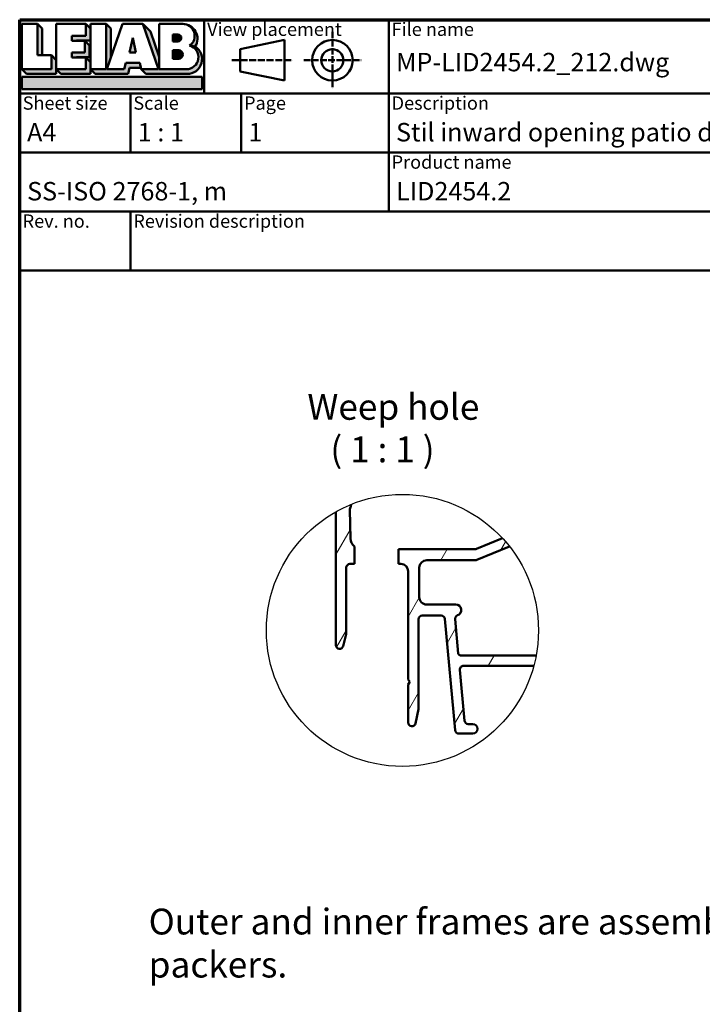
# Model space of a CAD drawing. Units: millimetres. Extents: x 13 to 821, y 10 to 287.
# Drawn here: x 15 to 107, y 154 to 287 of the extents above; entities that cross this region are included whole.
import ezdxf
from ezdxf.enums import TextEntityAlignment as Align

# ---------------------------------------------------------------- set-up
doc = ezdxf.new("R2018")
doc.units = ezdxf.units.MM
doc.linetypes.add('DASHED', pattern=[0.2068, 0.1655, -0.0413])
for name, color, linetype, lineweight in [('Border (ISO)', 8, 'Continuous', 70), ('Detail Boundary (ISO)', 7, 'Continuous', 25), ('Hatch (ISO)', 8, 'Continuous', 18), ('Symbol (ISO)', 3, 'Continuous', 25), ('Title (ISO)', 8, 'Continuous', 50), ('Visible (ISO)', 7, 'Continuous', 50)]:
    doc.layers.add(name, color=color, linetype=linetype, lineweight=lineweight)
doc.styles.add('Note Text (ISO)', font='tahoma.ttf')
doc.styles.get("Standard").update_dxf_attribs({"font": 'calibri.ttf'})

# ---------------------------------------------------------------- blocks, each defined once
blk = doc.blocks.new('Borders LEIAB A4 Border')
at = {"layer": 'Border (ISO)'}
for p, q in [((14.99999999999995, 287), (200, 287)), ((15, 9.999999999999975), (14.99999999999995, 287))]:
    blk.add_line(p, q, dxfattribs=at)
blk = doc.blocks.new('2dTransSymbol1')
at = {"layer": 'Detail Boundary (ISO)'}
blk.add_circle((66.8626924623893, 204.2241469803621), 18.43873474604205, dxfattribs=at)
blk = doc.blocks.new('Title Blocks LEIAB A4 en2')
at = {"layer": 'Hatch (ISO)'}
for points in [[(20.16179764687418, 199.9152215911035), (20.79979764687419, 199.9152215911035), (20.79979764687418, 203.5292215911035), (20.16179764687418, 204.1672215911035)], [(24.79479764687418, 201.8822215911035), (25.43279764687418, 201.8822215911035), (25.43279764687418, 201.9222215911035), (27.34379764687418, 201.9222215911035), (27.34379764687418, 203.5292215911035), (26.70579764687417, 204.1672215911035), (26.70579764687418, 202.5602215911035), (24.79479764687418, 202.5602215911035)], [(29.46979764687418, 198.0242215911035), (27.34379764687418, 198.0242215911035), (27.98179764687415, 197.3862215911035), (32.43001855572033, 197.3862215911035), (32.62179968850064, 198.2372215911035), (34.14535828930649, 198.2372215911035), (34.00157877965449, 198.8752215911035), (32.11157877965449, 198.8752215911035), (31.91979764687418, 198.0242215911035), (29.55679764687418, 198.0242215911035), (30.10779764687418, 199.6244417847029), (30.10779764687418, 203.5292215911035), (29.46979764687418, 204.1672215911035)], [(24.79479764687418, 199.6322215911036), (25.43279764687418, 199.6322215911036), (25.43279764687418, 199.6722215911035), (27.21379764687418, 199.6722215911035), (27.21379764687418, 201.2442215911035), (26.57579764687419, 201.8822215911035), (26.57579764687419, 200.3102215911035), (24.79479764687418, 200.3102215911035)], [(33.05657877965449, 202.2762215911035), (32.61707877965449, 200.2932215911035), (33.49607877965449, 200.2932215911035)], [(18.03579764687418, 198.0242215911035), (18.67379764687415, 197.3862215911035), (22.68979764687418, 197.3862215911035), (22.68979764687418, 199.2772215911035), (22.05179764687418, 199.9152215911035), (22.05179764687418, 198.0242215911035)], [(22.68979764687418, 198.0242215911035), (23.32779764687415, 197.3862215911035), (27.34379764687418, 197.3862215911035), (27.34379764687418, 198.9942215911036), (26.70579764687417, 199.6322215911036), (26.70579764687417, 198.0242215911035)], [(42.44935991243481, 197.0132215911035), (42.44935991243481, 195.3232215911035), (18.03579764687418, 195.3232215911035), (18.03579764687418, 197.0132215911035)]]:
    blk.add_hatch(color=256, dxfattribs=at).paths.add_polyline_path(points)
h = blk.add_hatch(color=256, dxfattribs=at)
edge = h.paths.add_edge_path()
edge.add_line((34.44115538399639, 204.1672215911035), (36.55635991243481, 198.0242215911035))
edge.add_line((36.55635991243481, 198.0242215911035), (34.19335991243481, 198.0242215911035))
edge.add_line((34.19335991243481, 198.0242215911035), (34.83135991243477, 197.3862215911035))
edge.add_line((34.83135991243478, 197.3862215911035), (40.44335991243481, 197.3862215911035))
edge.add_arc((40.4433599124348, 199.3922215911035), 2.006, 270, 417.7769442907888)
edge.add_line((41.51299269164682, 201.0892548016316), (40.77355450788123, 201.2248519777127))
edge.add_arc((40.33035991243481, 199.6552215911035), 1.631, -90, 74.23265385557198, ccw=False)
edge.add_line((40.33035991243481, 198.0242215911035), (36.64335991243481, 198.0242215911035))
edge.add_line((36.64335991243482, 198.0242215911035), (36.64335991243482, 199.7312063692968))
edge.add_line((36.64335991243482, 199.7312063692968), (35.47026993613203, 203.1381070389678))
edge.add_line((35.47026993613203, 203.1381070389679), (34.44115538399639, 204.1672215911035))
h = blk.add_hatch(color=256, dxfattribs=at)
edge = h.paths.add_edge_path()
edge.add_line((40.77355450788123, 201.2248519777128), (41.51299269164682, 201.0892548016316))
edge.add_arc((39.82835991243481, 202.1672215911035), 2.000000000000001, 327.3855390956992, 450.0000000000003)
edge.add_arc((39.82835991243481, 202.5442215911035), 1.623, -54.382239832680625, 90, ccw=False)
h = blk.add_hatch(color=256, dxfattribs=at)
edge = h.paths.add_edge_path()
edge.add_line((39.17935991243481, 202.7322215911035), (38.50135991243481, 202.7322215911035))
edge.add_line((38.50135991243481, 202.7322215911035), (38.50135991243481, 201.8032215911035))
edge.add_line((38.50135991243481, 201.8032215911035), (39.1793599124348, 201.8032215911035))
edge.add_arc((39.17935991243481, 202.2677215911035), 0.464500000000001, 270, 450)
h = blk.add_hatch(color=256, dxfattribs=at)
edge = h.paths.add_edge_path()
edge.add_line((38.50135991243481, 200.6002215911035), (38.50135991243481, 199.4592215911035))
edge.add_line((38.50135991243481, 199.4592215911035), (39.28535991243481, 199.4592215911035))
edge.add_arc((39.28535991243481, 200.0297215911035), 0.5704999999999982, 270, 450)
edge.add_line((39.28535991243481, 200.6002215911035), (38.50135991243481, 200.6002215911035))
at = {"layer": 'Title (ISO)'}
for p, q in [((17.74257877965449, 204.7452215911035), (202.7425787796545, 204.7452215911035)), ((17.7425787796545, 170.7452215911035), (17.74257877965449, 204.7452215911035)), ((42.7425787796545, 204.7452215911035), (42.7425787796545, 194.7452215911035)), ((67.74257877965451, 204.7452215911035), (67.74257877965451, 178.7452215911035)), ((135.2425787796545, 204.7452215911035), (135.2425787796545, 194.7452215911035)), ((202.7425787796545, 204.7452215911035), (202.7425787796545, 170.7452215911035)), ((18.03579764687418, 204.1672215911035), (18.03579764687418, 198.0242215911035)), ((20.16179764687418, 204.1672215911035), (18.03579764687418, 204.1672215911035)), ((20.16179764687418, 199.9152215911035), (20.16179764687418, 204.1672215911035)), ((20.16179764687418, 204.1672215911035), (20.79979764687418, 203.5292215911035)), ((20.79979764687418, 203.5292215911035), (20.79979764687419, 199.9152215911035)), ((22.68979764687418, 204.1672215911035), (22.68979764687418, 198.0242215911035)), ((26.70579764687417, 204.1672215911035), (22.68979764687418, 204.1672215911035)), ((26.70579764687418, 202.5602215911035), (26.70579764687417, 204.1672215911035)), ((26.70579764687417, 204.1672215911035), (27.34379764687418, 203.5292215911035)), ((27.34379764687418, 204.1672215911035), (29.46979764687418, 204.1672215911035)), ((27.34379764687418, 198.0242215911035), (27.34379764687418, 204.1672215911035)), ((27.34379764687418, 203.5292215911035), (27.34379764687418, 201.9222215911035)), ((29.46979764687418, 204.1672215911035), (29.46979764687418, 198.0242215911035)), ((29.46979764687418, 204.1672215911035), (30.10779764687418, 203.5292215911035)), ((29.55679764687418, 198.0242215911035), (31.67200217531259, 204.1672215911035)), ((30.10779764687418, 203.5292215911035), (30.10779764687418, 199.6244417847029)), ((31.67200217531259, 204.1672215911035), (34.44115538399639, 204.1672215911035)), ((34.44115538399639, 204.1672215911035), (36.55635991243481, 198.0242215911035)), ((34.44115538399639, 204.1672215911035), (35.47026993613203, 203.1381070389679)), ((35.47026993613203, 203.1381070389679), (36.64335991243482, 199.7312063692968)), ((36.64335991243481, 204.1672215911035), (39.82835991243481, 204.1672215911035)), ((36.64335991243482, 199.7312063692968), (36.64335991243481, 204.1672215911035)), ((36.64335991243482, 199.7312063692968), (36.64335991243481, 204.1672215911035)), ((36.64335991243481, 204.1672215911035), (39.82835991243481, 204.1672215911035)), ((24.79479764687418, 201.8822215911035), (24.79479764687418, 202.5602215911035)), ((24.79479764687418, 202.5602215911035), (26.70579764687418, 202.5602215911035)), ((26.57579764687419, 201.8822215911035), (24.79479764687418, 201.8822215911035)), ((27.34379764687418, 201.9222215911035), (25.43279764687418, 201.9222215911035)), ((25.43279764687418, 201.9222215911035), (25.43279764687418, 201.8822215911035)), ((26.57579764687419, 200.3102215911035), (26.57579764687419, 201.8822215911035)), ((26.57579764687419, 201.8822215911035), (27.21379764687418, 201.2442215911035)), ((33.05657877965449, 202.2762215911035), (32.61707877965449, 200.2932215911035)), ((33.49607877965449, 200.2932215911035), (33.05657877965449, 202.2762215911035)), ((39.17935991243481, 202.7322215911035), (38.50135991243481, 202.7322215911035)), ((38.50135991243481, 202.7322215911035), (38.50135991243481, 201.8032215911035)), ((38.50135991243481, 201.8032215911035), (39.17935991243481, 201.8032215911035)), ((53.61757877965449, 201.9952215911035), (47.61757877965449, 200.7452215911035)), ((53.61757877965449, 196.4952215911035), (53.61757877965449, 201.9952215911035)), ((24.79479764687418, 199.6322215911036), (24.79479764687418, 200.3102215911035)), ((24.79479764687418, 200.3102215911035), (26.57579764687419, 200.3102215911035)), ((27.21379764687418, 201.2442215911035), (27.21379764687418, 199.6722215911035)), ((32.61707877965449, 200.2932215911035), (33.49607877965449, 200.2932215911035)), ((38.50135991243481, 200.6002215911035), (38.50135991243481, 199.4592215911035)), ((39.28535991243481, 200.6002215911035), (38.50135991243481, 200.6002215911035)), ((41.51299269164682, 201.0892548016316), (40.77355450788123, 201.2248519777128)), ((47.61757877965449, 200.7452215911035), (47.61757877965449, 197.7452215911035)), ((22.05179764687418, 199.9152215911035), (20.16179764687418, 199.9152215911035)), ((22.05179764687418, 198.0242215911035), (22.05179764687418, 199.9152215911035)), ((22.68979764687418, 199.2772215911035), (22.05179764687418, 199.9152215911035)), ((22.68979764687418, 197.3862215911035), (22.68979764687418, 199.2772215911035)), ((26.70579764687417, 199.6322215911036), (24.79479764687418, 199.6322215911036)), ((27.21379764687418, 199.6722215911035), (25.43279764687418, 199.6722215911035)), ((25.43279764687418, 199.6722215911035), (25.43279764687418, 199.6322215911036)), ((26.70579764687417, 198.0242215911035), (26.70579764687417, 199.6322215911036)), ((27.34379764687418, 198.9942215911036), (26.70579764687417, 199.6322215911036)), ((27.34379764687418, 197.3862215911035), (27.34379764687418, 198.9942215911036)), ((32.11157877965449, 198.8752215911035), (31.91979764687418, 198.0242215911035)), ((34.00157877965449, 198.8752215911035), (32.11157877965449, 198.8752215911035)), ((34.19335991243481, 198.0242215911035), (34.00157877965449, 198.8752215911035)), ((36.64335991243482, 198.0242215911035), (36.64335991243482, 199.7312063692968)), ((38.50135991243481, 199.4592215911035), (39.28535991243481, 199.4592215911035)), ((18.03579764687418, 198.0242215911035), (22.05179764687418, 198.0242215911035)), ((18.03579764687418, 198.0242215911035), (18.67379764687415, 197.3862215911035)), ((22.68979764687418, 198.0242215911035), (26.70579764687417, 198.0242215911035)), ((22.68979764687418, 198.0242215911035), (23.32779764687415, 197.3862215911035)), ((29.46979764687418, 198.0242215911035), (27.34379764687418, 198.0242215911035)), ((27.34379764687418, 198.0242215911035), (27.98179764687415, 197.3862215911035)), ((31.91979764687418, 198.0242215911035), (29.55679764687418, 198.0242215911035)), ((32.43001855572033, 197.3862215911035), (32.62179968850064, 198.2372215911035)), ((32.62179968850064, 198.2372215911035), (34.14535828930649, 198.2372215911035)), ((36.55635991243481, 198.0242215911035), (34.19335991243481, 198.0242215911035)), ((34.19335991243481, 198.0242215911035), (34.83135991243478, 197.3862215911035)), ((36.64335991243482, 198.0242215911035), (40.33035991243481, 198.0242215911035)), ((47.61757877965449, 197.7452215911035), (53.61757877965449, 196.4952215911035)), ((18.03579764687418, 197.0132215911035), (42.44935991243481, 197.0132215911035)), ((18.03579764687418, 195.3232215911035), (18.03579764687418, 197.0132215911035)), ((18.67379764687415, 197.3862215911035), (22.68979764687418, 197.3862215911035)), ((23.32779764687415, 197.3862215911035), (27.34379764687418, 197.3862215911035)), ((27.98179764687415, 197.3862215911035), (32.43001855572033, 197.3862215911035)), ((34.83135991243478, 197.3862215911035), (40.4433599124348, 197.3862215911035)), ((42.44935991243481, 197.0132215911035), (42.44935991243481, 195.3232215911035)), ((42.44935991243481, 195.3232215911035), (18.03579764687418, 195.3232215911035)), ((202.7425787796545, 194.7452215911035), (17.7425787796545, 194.7452215911035)), ((32.74257877965449, 194.7452215911035), (32.7425787796545, 186.7452215911035)), ((47.7425787796545, 194.7452215911035), (47.7425787796545, 186.7452215911035)), ((202.7425787796545, 186.7452215911035), (17.7425787796545, 186.7452215911035)), ((135.2425787796545, 186.7452215911035), (135.2425787796545, 178.7452215911035)), ((168.9925787796545, 186.7452215911035), (168.9925787796545, 178.7452215911035)), ((202.7425787796545, 178.7452215911035), (17.7425787796545, 178.7452215911035)), ((32.7425787796545, 178.7452215911035), (32.7425787796545, 170.7452215911035)), ((202.7425787796545, 170.7452215911035), (17.7425787796545, 170.7452215911035))]:
    blk.add_line(p, q, dxfattribs=at)
at = {"layer": 'Title (ISO)', "linetype": 'DASHED', "ltscale": 5.353688716888428}
for p, q in [((60.1175787796545, 203.1202215911035), (60.1175787796545, 195.3702215911035)), ((56.24257877965449, 199.2452215911035), (63.9925787796545, 199.2452215911035))]:
    blk.add_line(p, q, dxfattribs=at)
at = {"layer": 'Title (ISO)', "linetype": 'DASHED', "ltscale": 5.699088096618652}
blk.add_line((46.4925787796545, 199.2452215911035), (54.7425787796545, 199.2452215911035), dxfattribs=at)
at = {"layer": 'Title (ISO)'}
for radius in [2.750000000000006, 1.500000000000005]:
    blk.add_circle((60.1175787796545, 199.2452215911035), radius, dxfattribs=at)
for centre, radius, start, end in [((39.82835991243481, 202.5442215911035), 1.623, 305.6177601673194, 90), ((39.82835991243481, 202.1672215911035), 2, 327.3855390956992, 90), ((39.17935991243481, 202.2677215911035), 0.464500000000001, 270, 90), ((39.28535991243481, 200.0297215911035), 0.5704999999999982, 270, 90), ((40.33035991243481, 199.6552215911035), 1.631, 270, 74.23265385557166), ((40.4433599124348, 199.3922215911035), 2.006, 270, 57.77694429078877)]:
    blk.add_arc(centre, radius, start, end, dxfattribs=at)
at = {"layer": 'Title (ISO)', "color": 8, "true_color": 0x808080, "char_height": 1.800000071525574, "attachment_point": 1, "style": 'Note Text (ISO)'}
for s, insert in [('\\fTahoma|b0|i0;\\H1.8000;View placement', (43.1425787796545, 204.3452215911035)), ('\\fTahoma|b0|i0;\\H1.8000;File name', (68.1425787796545, 204.3452215911035)), ('\\fTahoma|b0|i0;\\H1.8000;Drawing no.', (135.6425787796545, 204.3452215911035)), ('\\fTahoma|b0|i0;\\H1.8000;Sheet size', (18.1425787796545, 194.3452215911035)), ('\\fTahoma|b0|i0;\\H1.8000;Scale', (33.1425787796545, 194.3452215911035)), ('\\fTahoma|b0|i0;\\H1.8000;Page', (48.1425787796545, 194.3452215911035)), ('\\fTahoma|b0|i0;\\H1.8000;Description', (68.14257877965451, 194.3452215911035)), ('\\fTahoma|b0|i0;\\H1.8000;Product name', (68.14257877965451, 186.3452215911035)), ('\\fTahoma|b0|i0;\\H1.8000;Created by', (135.6425787796545, 186.3452215911035)), ('\\fTahoma|b0|i0;\\H1.8000;Rev. no.', (18.14257877965449, 178.3452215911035)), ('\\fTahoma|b0|i0;\\H1.8000;Revision description', (33.1425787796545, 178.3452215911035))]:
    blk.add_mtext(s, dxfattribs=dict(at, insert=insert))
at = {"layer": 'Title (ISO)', "insert": (18.7425787796545, 182.7452215911035), "char_height": 2.5, "attachment_point": 1, "style": 'Note Text (ISO)'}
blk.add_mtext('\\fTahoma|b0|i0;\\H2.5000;SS-ISO 2768-1, m', dxfattribs=at)
at = {"layer": 'Title (ISO)', "lineweight": 30, "flags": 104}
for tag, p in [('FILENAME', (68.7425787796545, 200.2452215911035)), ('TITLE', (136.2425787796545, 200.2452215911035)), ('<Beskrivning>', (68.7425787796545, 190.7452215911035)), ('Sheet_Size', (18.7425787796545, 190.7452215911035)), ('Initial_View_Scale', (33.74257877965449, 190.7452215911035)), ('Sheet_Number', (48.74257877965449, 190.7452215911035)), ('<Produktnamn>', (68.7425787796545, 182.7452215911035)), ('CREATION_DATE', (169.9925787796545, 182.7452215911035)), ('REVISION_NUMBER', (18.7425787796545, 174.7452215911035)), ('STATUS', (33.74257877965449, 174.7452215911035))]:
    blk.add_attdef(tag, text='', height=2.5, dxfattribs=at).set_placement(p, align=Align.TOP_LEFT)

msp = doc.modelspace()

# ---------------------------------------------------------------- hatches: boundary and pattern name
at = {"layer": 'Hatch (ISO)'}
h = msp.add_hatch(dxfattribs=at)
h.set_pattern_fill('ANSI31', color=256, scale=50.8, angle=14.999977780745, style=0)
h.set_pattern_definition([(59.99997778074501, (0, 0), (-5.499260082768448, 3.175002132608664), [])])
edge = h.paths.add_edge_path()
edge.add_ellipse((76.71416115450259, 215.7265912453538), major_axis=(-0.4617678207086717, -0.1917563030460224), ratio=1, start_angle=67.44856797483817, end_angle=89.99999999999726)
edge.add_line((76.9059174575486, 215.2648234246451), (80.41833302772515, 216.7234088745028))
edge.add_ellipse((66.86269246238722, 204.2241469803602), major_axis=(12.49926189414259, -13.55564056533793), ratio=1, start_angle=85.4287324046889, end_angle=89.99999999999989, ccw=False)
edge.add_line((81.37139149545516, 215.6032766220708), (76.94421745754863, 213.7648234246451))
edge.add_ellipse((76.75246115450261, 214.2265912453537), major_axis=(0.4999999999999183, -1.10276263621046e-14), ratio=1, start_angle=270.0000000000002, end_angle=292.5514320251595, ccw=False)
edge.add_line((76.7524611545026, 213.7265912453538), (70.15215065279789, 213.7265912453538))
edge.add_ellipse((70.1521506527979, 212.7265912453538), major_axis=(4.29168433020667e-15, 1.000000000000008), ratio=1, start_angle=9.297146556379208e-13, end_angle=90.00000000000026)
edge.add_line((69.1521506527979, 212.7265912453538), (69.1521506527979, 208.7265912453538))
edge.add_ellipse((70.1521506527979, 208.7265912453538), major_axis=(-1.000000000000005, 2.071238280956357e-15), ratio=1, start_angle=3.562221243239139e-13, end_angle=90.0000000000001)
edge.add_line((70.1521506527979, 207.7265912453538), (74.10215065279789, 207.7265912453538))
edge.add_ellipse((74.10215065279792, 206.9765912453538), major_axis=(0.7107506489651018, 0.2394441792896275), ratio=1, start_angle=270.0000000000016, end_angle=431.38188742760354, ccw=False)
edge.add_ellipse((74.50122428494728, 205.792006830412), major_axis=(-0.04667035434653417, 0.4978171130296393), ratio=1, start_angle=13.26228752953854, end_angle=89.99999999999633)
edge.add_line((74.00340717191764, 205.7453364760655), (74.43903974472886, 201.0985890327459))
edge.add_ellipse((74.73773001254665, 201.1265912453539), major_axis=(-0.3000000000000025, -4.476233048818711e-17), ratio=1, start_angle=5.355825042855707, end_angle=90.00000000000169)
edge.add_line((74.73773001254665, 200.8265912453539), (84.98570418953916, 200.8265912453539))
edge.add_ellipse((66.86269246238379, 204.2241469803632), major_axis=(-3.39755573500944, -18.12301172715538), ratio=1, start_angle=85.53682451016778, end_angle=90.00000000000023, ccw=False)
edge.add_line((84.66635495088836, 199.4265912453538), (75.14485699604653, 199.4265912453539))
edge.add_ellipse((75.1448569960465, 198.9265912453539), major_axis=(-0.04667035434652975, 0.4978171130296439), ratio=1, start_angle=354.6441749571416, end_angle=450.000000000013)
edge.add_line((74.64703988301684, 198.8799208910072), (75.29391488301685, 191.9799208910074))
edge.add_ellipse((75.79173199604651, 192.0265912453539), major_axis=(-0.499999999999996, -4.515495982647604e-15), ratio=1, start_angle=5.355825042854778, end_angle=90.00000000000051)
edge.add_line((75.79173199604651, 191.5265912453538), (76.4021506527979, 191.5265912453538))
edge.add_ellipse((76.40215065279791, 190.8765912453538), major_axis=(0.6499999999999999, 9.698504939107124e-17), ratio=1, start_angle=270, end_angle=450, ccw=False)
edge.add_line((76.40215065279791, 190.2265912453538), (74.50746811154752, 190.2265912453538))
edge.add_ellipse((74.50746811154754, 190.7265912453538), major_axis=(0.04667035434652968, -0.4978171130296416), ratio=1, start_angle=269.9999999999808, end_angle=354.6441749571419, ccw=False)
edge.add_line((74.0096509985179, 190.6799208910074), (72.5946503070779, 205.7732615997003))
edge.add_ellipse((72.09683319404826, 205.7265912453538), major_axis=(0.5000000000000004, 7.460388414697794e-17), ratio=1, start_angle=5.355825042854975, end_angle=90.00000000000001)
edge.add_line((72.09683319404826, 206.2265912453538), (69.55215065279789, 206.2265912453538))
edge.add_ellipse((69.55215065279789, 205.7265912453538), major_axis=(2.145842165103335e-15, 0.5000000000000004), ratio=1, start_angle=7.633331235512441e-13, end_angle=90.00000000000026)
edge.add_line((69.05215065279789, 205.7265912453538), (69.0521506527979, 193.526591245354))
edge.add_line((69.0521506527979, 193.526591245354), (68.64089706812275, 191.6211069265804))
edge.add_ellipse((68.1521506527979, 191.7265912453539), major_axis=(1.739938421084712e-15, -0.5000000000000004), ratio=1, start_angle=270.0000000000161, end_angle=437.82087708934534, ccw=False)
edge.add_line((67.6521506527979, 191.7265912453537), (67.6521506527979, 196.88018108384))
edge.add_line((67.6521506527979, 196.88018108384), (67.85215065279789, 197.2265912453537))
edge.add_line((67.85215065279789, 197.2265912453537), (67.65215065279791, 197.5730014068675))
edge.add_line((67.65215065279791, 197.5730014068675), (67.65215065279787, 212.2265912453539))
edge.add_ellipse((66.65215065279789, 212.2265912453539), major_axis=(0.9999999999999964, 4.590099866794581e-15), ratio=1, start_angle=0, end_angle=89.99999999999974)
edge.add_line((66.65215065279789, 213.2265912453538), (66.35215065279796, 213.2265912453538))
edge.add_line((66.35215065279796, 213.2265912453538), (66.35215065279796, 215.2265912453538))
edge.add_line((66.35215065279796, 215.2265912453538), (76.71416115450256, 215.2265912453539))
edge = h.paths.add_edge_path()
edge.add_ellipse((66.86269246238915, 204.2241469803625), major_axis=(16.08717114139369, 9.01054180959127), ratio=1, start_angle=82.94236522762577, end_angle=90)
edge.add_line((57.85215065279787, 220.3113181217562), (57.8521506527979, 202.2265912453539))
edge.add_ellipse((58.35215065279789, 202.2265912453539), major_axis=(7.460388414697793e-17, -0.5000000000000003), ratio=1, start_angle=270, end_angle=435.6447698330814)
edge.add_line((58.83653924628416, 202.1026247559288), (59.25215065279789, 203.7265912453538))
edge.add_line((59.2521506527979, 203.7265912453538), (59.2521506527979, 212.7265912453538))
edge.add_ellipse((59.75215065279789, 212.7265912453538), major_axis=(-7.460388414697771e-17, 0.4999999999999988), ratio=1, start_angle=0, end_angle=90, ccw=False)
edge.add_line((59.75215065279789, 213.2265912453539), (60.35215065279797, 213.2265912453538))
edge.add_line((60.35215065279797, 213.2265912453538), (60.35215065279792, 215.578783375024))
edge.add_ellipse((61.31783025432689, 216.7265912453539), major_axis=(-1.1478078703297, 0.9656796015289779), ratio=1, start_angle=41.40079923411167, end_angle=90.00000000000352, ccw=False)
edge.add_line((59.81823197046542, 216.6918783221164), (59.72850176848947, 220.5682230474774))
edge.add_ellipse((60.22836786310997, 220.5797940218898), major_axis=(-0.0115709744125115, 0.4998660946205008), ratio=1, start_angle=65.47910299837298, end_angle=89.99999999998317, ccw=False)
edge.add_ellipse((58.25215065279785, 221.4265912453539), major_axis=(0.6498676366119093, 1.516631812565119), ratio=1, start_angle=269.9999999999976, end_angle=288.6738521201969)

# ---------------------------------------------------------------- linework, layer by layer
at = {"layer": 'Visible (ISO)'}
for p, q in [((57.85215065279787, 220.3113181217562), (57.8521506527979, 202.2265912453538)), ((59.81823197046543, 216.6918783221163), (59.72850176848947, 220.5682230474773)), ((80.4183330277251, 216.7234088745029), (76.90591745754858, 215.2648234246451)), ((60.35215065279797, 213.2265912453538), (60.35215065279792, 215.5787833750242)), ((76.71416115450255, 215.2265912453538), (66.35215065279795, 215.2265912453538)), ((66.35215065279795, 215.2265912453538), (66.35215065279795, 213.2265912453538)), ((76.9442174575486, 213.764823424645), (81.3713914954551, 215.6032766220708)), ((70.15215065279787, 213.7265912453537), (76.75246115450256, 213.7265912453537)), ((59.2521506527979, 203.7265912453537), (59.2521506527979, 212.7265912453538)), ((59.75215065279789, 213.2265912453538), (60.35215065279797, 213.2265912453538)), ((66.35215065279795, 213.2265912453538), (66.65215065279787, 213.2265912453538)), ((67.65215065279789, 212.2265912453538), (67.65215065279789, 197.5730014068675)), ((69.15215065279787, 208.7265912453537), (69.15215065279787, 212.7265912453538)), ((74.10215065279787, 207.7265912453538), (70.15215065279789, 207.7265912453538)), ((69.05215065279788, 193.5265912453538), (69.05215065279788, 205.7265912453538)), ((69.55215065279788, 206.2265912453537), (72.09683319404823, 206.2265912453539)), ((72.59465030707788, 205.7732615997004), (74.00965099851787, 190.6799208910073)), ((74.43903974472882, 201.0985890327458), (74.0034071719176, 205.7453364760654)), ((58.83653924628418, 202.1026247559287), (59.2521506527979, 203.7265912453537)), ((84.9857041895391, 200.8265912453538), (74.73773001254662, 200.8265912453538)), ((75.29391488301683, 191.9799208910072), (74.64703988301682, 198.8799208910073)), ((75.14485699604647, 199.4265912453538), (84.6663549508883, 199.4265912453538)), ((67.65215065279789, 197.5730014068675), (67.85215065279787, 197.2265912453538)), ((67.85215065279787, 197.2265912453538), (67.65215065279789, 196.88018108384)), ((67.65215065279789, 196.88018108384), (67.65215065279789, 191.7265912453539)), ((68.64089706812271, 191.6211069265803), (69.05215065279788, 193.5265912453538)), ((76.40215065279787, 191.5265912453538), (75.79173199604647, 191.5265912453538)), ((74.5074681115475, 190.2265912453538), (76.40215065279787, 190.2265912453538))]:
    msp.add_line(p, q, dxfattribs=at)
for centre, radius, start, end in [((60.22836786310996, 220.5797940218898), 0.4999999999999967, 156.8051573750747, 181.3260543767042), ((58.25215065279785, 221.4265912453538), 1.650000000000032, 336.8051573750779, 355.4790094952762), ((61.31783025432689, 216.7265912453538), 1.49999999999999, 181.3260543767056, 229.9252551425931), ((76.71416115450256, 215.7265912453537), 0.4999999999999141, 269.999999999999, 292.5514320251583), ((70.15215065279787, 212.7265912453538), 1.000000000000008, 90.00000000000101, 180), ((76.75246115450257, 214.2265912453537), 0.4999999999999407, 269.999999999999, 292.5514320251576), ((59.75215065279789, 212.7265912453538), 0.4999999999999993, 90, 180), ((66.65215065279787, 212.2265912453538), 1.000000000000006, 0, 89.9999999999995), ((70.15215065279789, 208.7265912453538), 1.000000000000008, 180, 270.0000000000005), ((74.10215065279787, 206.9765912453538), 0.7499999999999979, 288.6181125723972, 90), ((69.55215065279788, 205.7265912453538), 0.5000000000000051, 90.00000000000203, 180), ((72.09683319404823, 205.7265912453539), 0.5000000000000007, 5.355825042856233, 90), ((74.50122428494724, 205.792006830412), 0.5000000000000024, 108.6181125724003, 185.3558250428562), ((58.35215065279789, 202.2265912453538), 0.5000000000000006, 180, 345.6447698330821), ((74.7377300125466, 201.1265912453538), 0.3000000000000026, 185.3558250428548, 270), ((75.14485699604647, 198.9265912453538), 0.5000000000000021, 90.00000000000101, 185.3558250428562), ((68.15215065279789, 191.7265912453538), 0.4999999999999984, 180, 347.8208770893459), ((75.79173199604647, 192.0265912453538), 0.4999999999999976, 185.3558250428562, 270), ((76.40215065279787, 190.8765912453538), 0.6500000000000001, 270, 90), ((74.50746811154751, 190.7265912453538), 0.5000000000000027, 185.3558250428562, 270)]:
    msp.add_arc(centre, radius, start, end, dxfattribs=at)

# ---------------------------------------------------------------- block references
for name in ['Borders LEIAB A4 Border', '2dTransSymbol1']:
    msp.add_blockref(name, (0, 0))
ref = msp.add_blockref('Title Blocks LEIAB A4 en2', (-2.742578779654494, 82.2547784088965))
lines = msp.add_mtext('MP-LID2454.2_212.dwg', dxfattribs={"layer": 'Title (ISO)', "insert": (66, 282.5), "char_height": 2.5, "attachment_point": 1})
ref.add_attrib('FILENAME', '', (66, 282.5), dxfattribs={"flags": 104}).embed_mtext(lines)
lines = msp.add_mtext('MP-LID2454.2_212', dxfattribs={"layer": 'Title (ISO)', "insert": (133.5, 282.5), "char_height": 2.5, "attachment_point": 1})
ref.add_attrib('TITLE', '', (133.5, 282.5), dxfattribs={"flags": 104}).embed_mtext(lines)
lines = msp.add_mtext('A4', dxfattribs={"layer": 'Title (ISO)', "insert": (16, 273), "char_height": 2.5, "attachment_point": 1})
ref.add_attrib('Sheet_Size', '', (16, 273), dxfattribs={"flags": 104}).embed_mtext(lines)
lines = msp.add_mtext('1 : 1', dxfattribs={"layer": 'Title (ISO)', "insert": (31.00000000000001, 273), "char_height": 2.5, "attachment_point": 1})
ref.add_attrib('Initial_View_Scale', '', (31.00000000000001, 273), dxfattribs={"flags": 104}).embed_mtext(lines)
lines = msp.add_mtext('1', dxfattribs={"layer": 'Title (ISO)', "insert": (46.00000000000001, 273), "char_height": 2.5, "attachment_point": 1})
ref.add_attrib('Sheet_Number', '', (46.00000000000001, 273), dxfattribs={"flags": 104}).embed_mtext(lines)
lines = msp.add_mtext('LID2454.2', dxfattribs={"layer": 'Title (ISO)', "insert": (66, 265), "char_height": 2.5, "attachment_point": 1})
ref.add_attrib('<Produktnamn>', '', (66, 265), dxfattribs={"flags": 104}).embed_mtext(lines)
lines = msp.add_mtext('2021-05-03', dxfattribs={"layer": 'Title (ISO)', "insert": (167.25, 265), "char_height": 2.5, "attachment_point": 1})
ref.add_attrib('CREATION_DATE', '', (167.25, 265), dxfattribs={"flags": 104}).embed_mtext(lines)
lines = msp.add_mtext('Stil inward opening patio door 2+1 glazing, double frame', dxfattribs={"layer": 'Title (ISO)', "insert": (66, 273), "char_height": 2.5, "attachment_point": 1})
ref.add_attrib('<Beskrivning>', '', (66, 273), dxfattribs={"flags": 104}).embed_mtext(lines)

# ---------------------------------------------------------------- texts
at = {"layer": 'Symbol (ISO)', "char_height": 3.499999940395355, "attachment_point": 7, "style": 'Note Text (ISO)'}
for s, insert in [('Weep hole', (53.98482098625838, 231.6789907876542)), ('( 1 : 1 )', (57.0938161690932, 225.9163332644989))]:
    msp.add_mtext(s, dxfattribs=dict(at, insert=insert))
at = {"layer": 'Symbol (ISO)', "insert": (32.47455656517815, 166.5039739739154), "char_height": 3.499999940395355, "width": 149.5980548858643, "attachment_point": 1, "style": 'Note Text (ISO)'}
msp.add_mtext('\\fTahoma|b0|i0;Outer and inner frames are assembled in place with MDF and packers.', dxfattribs=at)

doc.saveas('drawing.dxf')
